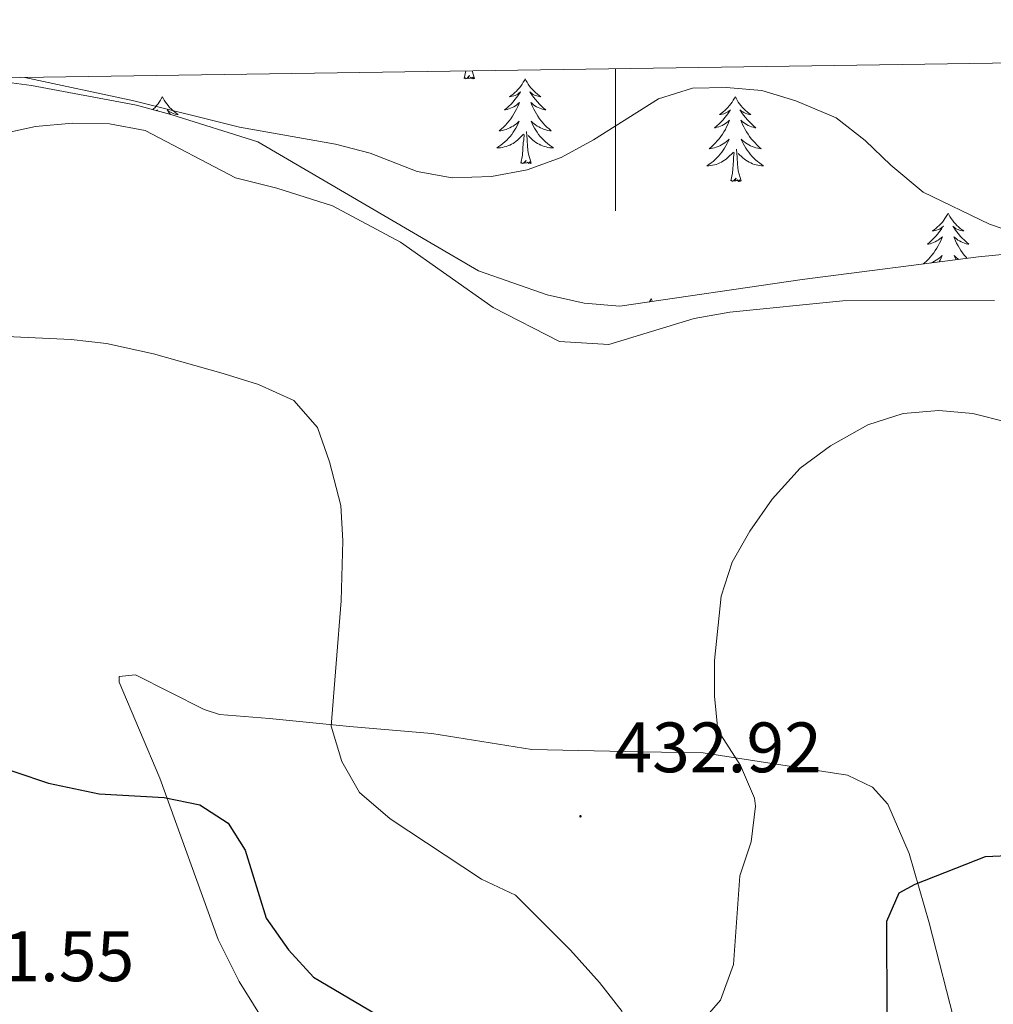
# Model space of a CAD drawing. Units: metres. Extents: x 600051 to 604549, y 4707938 to 4710973.
# Drawn here: x 601916 to 602053, y 4710542 to 4710681 of the extents above; entities that cross this region are included whole.
import ezdxf
from ezdxf.enums import TextEntityAlignment as Align

# ---------------------------------------------------------------- set-up
doc = ezdxf.new("R2010")
doc.units = ezdxf.units.M
doc.header["$MEASUREMENT"] = 0
for name, color, linetype, lineweight in [('Carátula', 7, 'Continuous', 5), ('Level 35', 92, 'Continuous', 0), ('Level 36', 19, 'Continuous', 40), ('Level 4', 36, 'Continuous', 30), ('Level 41', 39, 'Continuous', 0), ('Level 5', 36, 'Continuous', 0), ('Level 61', 19, 'Continuous', 0), ('Level 63', 7, 'Continuous', 0), ('Level 7', 1, 'Continuous', 0)]:
    doc.layers.add(name, color=color, linetype=linetype, lineweight=lineweight)
doc.styles.add('Arial', font='ARIAL.TTF', dxfattribs={"height": 0.2})

# ---------------------------------------------------------------- blocks, each defined once
blk = doc.blocks.new('5PATER')
at = {"layer": 'Carátula', "linetype": 'Continuous', "lineweight": 5}
h = blk.add_hatch(color=250, dxfattribs=at)
edge = h.paths.add_edge_path()
edge.add_ellipse((0, 0), major_axis=(-1.33, -1.34), ratio=0.999422, start_angle=0, end_angle=360)

msp = doc.modelspace()

# ---------------------------------------------------------------- linework, layer by layer
at = {"layer": 'Level 35', "color": 92, "linetype": 'Continuous', "lineweight": 0, "ltscale": 0.5}
msp.add_polyline3d([(602070.62, 4710649.32, 438.04), (602050.99, 4710647.36, 437.28), (602026.23, 4710644.2, 435.6), (602000.58, 4710640.44, 435.42), (601995.6, 4710640.88, 435.54), (601990.37, 4710642.02, 435.66), (601980.73, 4710645.43, 436.09), (601949.73, 4710663.53, 437.98), (601937.47, 4710667.38, 438.45), (601932.65, 4710668.68, 438.43), (601917.89, 4710671.44, 437.89), (601912.96, 4710672.12, 437.86)], dxfattribs=at)
at = {"layer": 'Level 36', "color": 92, "linetype": 'Continuous', "lineweight": 0}
for points in [[(601978.71, 4710672.47), (601978.95, 4710673.53)], [(601980.18, 4710672.47), (601980.01, 4710672.4), (601979.99, 4710672.64), (601979.8, 4710672.42), (601979.68, 4710672.62), (601979.56, 4710672.51), (601979.29, 4710672.46), (601979.48, 4710672.85), (601979.1, 4710672.47), (601978.91, 4710672.42), (601978.87, 4710672.58), (601978.71, 4710672.47)], [(601980.18, 4710672.47), (601979.86, 4710673.54)], [(601987.29, 4710672.4), (601987.18, 4710672.18), (601987.03, 4710671.91), (601986.86, 4710671.64), (601986.68, 4710671.38), (601986.48, 4710671.14), (601986.27, 4710670.9), (601986.06, 4710670.67), (601985.83, 4710670.46), (601985.59, 4710670.25), (601985.33, 4710670.06), (601985.07, 4710669.88), (601985.27, 4710669.91), (601985.48, 4710669.95), (601985.68, 4710670), (601985.87, 4710670.07), (601986.06, 4710670.16), (601986.24, 4710670.25), (601986.41, 4710670.37), (601986.62, 4710670.56), (601986.58, 4710670.49), (601986.35, 4710670.15), (601986.11, 4710669.81), (601985.85, 4710669.48), (601985.58, 4710669.17), (601985.3, 4710668.86), (601985.01, 4710668.57), (601984.71, 4710668.29), (601984.39, 4710668.02), (601984.52, 4710668.04), (601984.76, 4710668.1), (601985.01, 4710668.17), (601985.24, 4710668.26), (601985.47, 4710668.36), (601985.7, 4710668.48), (601985.91, 4710668.61), (601986.12, 4710668.76), (601986.32, 4710668.91), (601986.5, 4710669.08), (601986.41, 4710668.86), (601986.26, 4710668.5), (601986.09, 4710668.14), (601985.9, 4710667.8), (601985.7, 4710667.46), (601985.49, 4710667.13), (601985.26, 4710666.8), (601985.03, 4710666.49), (601984.77, 4710666.19), (601984.51, 4710665.9), (601984.23, 4710665.62), (601983.95, 4710665.35), (601983.65, 4710665.09), (601983.85, 4710665.11), (601984.11, 4710665.16), (601984.38, 4710665.22), (601984.64, 4710665.3), (601984.89, 4710665.4), (601985.14, 4710665.5), (601985.38, 4710665.63), (601985.61, 4710665.77), (601985.84, 4710665.92), (601986.05, 4710666.08), (601986.26, 4710666.26), (601986.46, 4710666.44), (601986.31, 4710666.12)], [(601987.29, 4710672.4), (601987.4, 4710672.18), (601987.56, 4710671.91), (601987.73, 4710671.64), (601987.91, 4710671.38), (601988.1, 4710671.14), (601988.31, 4710670.9), (601988.53, 4710670.67), (601988.76, 4710670.46), (601989, 4710670.25), (601989.25, 4710670.06), (601989.51, 4710669.88), (601989.31, 4710669.91), (601989.11, 4710669.95), (601988.91, 4710670), (601988.71, 4710670.07), (601988.52, 4710670.16), (601988.34, 4710670.25), (601988.17, 4710670.37), (601987.96, 4710670.56), (601988.01, 4710670.49), (601988.23, 4710670.15), (601988.48, 4710669.81), (601988.73, 4710669.48), (601989, 4710669.17), (601989.28, 4710668.86), (601989.57, 4710668.57), (601989.88, 4710668.29), (601990.19, 4710668.02), (601990.07, 4710668.04), (601989.82, 4710668.1), (601989.58, 4710668.17), (601989.34, 4710668.26), (601989.11, 4710668.36), (601988.89, 4710668.48), (601988.67, 4710668.61), (601988.47, 4710668.76), (601988.27, 4710668.91), (601988.08, 4710669.08), (601988.17, 4710668.86), (601988.33, 4710668.5), (601988.5, 4710668.14), (601988.68, 4710667.8), (601988.88, 4710667.46), (601989.09, 4710667.13), (601989.32, 4710666.8), (601989.56, 4710666.49), (601989.81, 4710666.19), (601990.07, 4710665.9), (601990.35, 4710665.62), (601990.64, 4710665.35), (601990.93, 4710665.09), (601990.74, 4710665.11), (601990.47, 4710665.16), (601990.21, 4710665.22), (601989.95, 4710665.3), (601989.69, 4710665.4), (601989.45, 4710665.5), (601989.2, 4710665.63), (601988.97, 4710665.77), (601988.75, 4710665.92), (601988.53, 4710666.08), (601988.32, 4710666.26), (601988.13, 4710666.44), (601988.27, 4710666.12)], [(601936.3, 4710669.89), (601936.19, 4710669.68), (601936.04, 4710669.4), (601935.87, 4710669.13), (601935.69, 4710668.88), (601935.49, 4710668.63), (601935.29, 4710668.39), (601935.07, 4710668.16), (601934.95, 4710668.06)], [(601936.3, 4710669.89), (601936.41, 4710669.68), (601936.57, 4710669.4), (601936.74, 4710669.13), (601936.92, 4710668.88), (601937.11, 4710668.63), (601937.32, 4710668.39), (601937.54, 4710668.16), (601937.77, 4710667.95), (601938.01, 4710667.75), (601938.26, 4710667.56), (601938.52, 4710667.38), (601938.32, 4710667.4), (601938.12, 4710667.44), (601937.92, 4710667.49), (601937.72, 4710667.56), (601937.53, 4710667.65), (601937.35, 4710667.75), (601937.18, 4710667.86), (601936.97, 4710668.05), (601937.01, 4710667.98), (601937.25, 4710667.64), (601937.43, 4710667.39)], [(602016.81, 4710669.89), (602016.7, 4710669.67), (602016.54, 4710669.4), (602016.37, 4710669.13), (602016.19, 4710668.88), (602016, 4710668.63), (602015.79, 4710668.39), (602015.57, 4710668.16), (602015.34, 4710667.95), (602015.1, 4710667.74), (602014.85, 4710667.55), (602014.59, 4710667.38), (602014.79, 4710667.4), (602014.99, 4710667.44), (602015.19, 4710667.49), (602015.39, 4710667.56), (602015.57, 4710667.65), (602015.76, 4710667.74), (602015.93, 4710667.86), (602016.13, 4710668.05), (602016.09, 4710667.98), (602015.86, 4710667.64), (602015.62, 4710667.3), (602015.37, 4710666.98), (602015.1, 4710666.66), (602014.82, 4710666.36), (602014.53, 4710666.06), (602014.22, 4710665.78), (602013.91, 4710665.51), (602014.03, 4710665.53), (602014.28, 4710665.59), (602014.52, 4710665.66), (602014.76, 4710665.75), (602014.99, 4710665.85), (602015.21, 4710665.97), (602015.43, 4710666.1), (602015.63, 4710666.25), (602015.83, 4710666.4), (602016.02, 4710666.57), (602015.93, 4710666.35), (602015.77, 4710665.99), (602015.6, 4710665.64), (602015.42, 4710665.29), (602015.22, 4710664.95), (602015.01, 4710664.62), (602014.78, 4710664.3), (602014.54, 4710663.98), (602014.29, 4710663.68), (602014.03, 4710663.39), (602013.75, 4710663.11), (602013.46, 4710662.84), (602013.17, 4710662.58), (602013.36, 4710662.6), (602013.63, 4710662.65), (602013.89, 4710662.72), (602014.15, 4710662.79), (602014.41, 4710662.89), (602014.65, 4710663), (602014.89, 4710663.12), (602015.13, 4710663.26), (602015.35, 4710663.41), (602015.57, 4710663.57), (602015.78, 4710663.75), (602015.97, 4710663.94), (602015.83, 4710663.61)], [(602016.81, 4710669.89), (602016.92, 4710669.67), (602017.07, 4710669.4), (602017.24, 4710669.13), (602017.42, 4710668.88), (602017.62, 4710668.63), (602017.82, 4710668.39), (602018.04, 4710668.16), (602018.27, 4710667.95), (602018.51, 4710667.74), (602018.76, 4710667.55), (602019.02, 4710667.38), (602018.83, 4710667.4), (602018.62, 4710667.44), (602018.42, 4710667.49), (602018.23, 4710667.56), (602018.04, 4710667.65), (602017.86, 4710667.74), (602017.68, 4710667.86), (602017.48, 4710668.05), (602017.52, 4710667.98), (602017.75, 4710667.64), (602017.99, 4710667.3), (602018.25, 4710666.98), (602018.52, 4710666.66), (602018.8, 4710666.36), (602019.09, 4710666.06), (602019.39, 4710665.78), (602019.71, 4710665.51), (602019.58, 4710665.53), (602019.33, 4710665.59), (602019.09, 4710665.66), (602018.86, 4710665.75), (602018.63, 4710665.85), (602018.4, 4710665.97), (602018.19, 4710666.1), (602017.98, 4710666.25), (602017.78, 4710666.4), (602017.6, 4710666.57), (602017.68, 4710666.35), (602017.84, 4710665.99), (602018.01, 4710665.64), (602018.2, 4710665.29), (602018.4, 4710664.95), (602018.61, 4710664.62), (602018.83, 4710664.3), (602019.07, 4710663.98), (602019.33, 4710663.68), (602019.59, 4710663.39), (602019.86, 4710663.11), (602020.15, 4710662.84), (602020.45, 4710662.58), (602020.25, 4710662.6), (602019.99, 4710662.65), (602019.72, 4710662.72), (602019.46, 4710662.79), (602019.21, 4710662.89), (602018.96, 4710663), (602018.72, 4710663.12), (602018.49, 4710663.26), (602018.26, 4710663.41), (602018.04, 4710663.57), (602017.84, 4710663.75), (602017.64, 4710663.94), (602017.78, 4710663.61)], [(601935.49, 4710667.92), (601935.63, 4710668.05), (601935.59, 4710667.98), (601935.53, 4710667.9)], [(601986.31, 4710666.12), (601986.16, 4710665.8), (601985.99, 4710665.48), (601985.81, 4710665.18), (601985.61, 4710664.88), (601985.4, 4710664.59), (601985.18, 4710664.31), (601984.94, 4710664.05), (601984.7, 4710663.79), (601984.44, 4710663.54), (601984.17, 4710663.31), (601983.89, 4710663.09), (601983.6, 4710662.88), (601983.31, 4710662.69), (601983.58, 4710662.7), (601983.84, 4710662.72), (601984.1, 4710662.76), (601984.36, 4710662.82), (601984.62, 4710662.89), (601984.87, 4710662.98), (601985.11, 4710663.08), (601985.35, 4710663.2), (601985.58, 4710663.33), (601985.8, 4710663.47), (601986.01, 4710663.63), (601986.22, 4710663.8), (601987.06, 4710664.6)], [(601988.27, 4710666.12), (601988.42, 4710665.8), (601988.59, 4710665.48), (601988.78, 4710665.18), (601988.97, 4710664.88), (601989.18, 4710664.59), (601989.41, 4710664.31), (601989.64, 4710664.05), (601989.89, 4710663.79), (601990.15, 4710663.54), (601990.41, 4710663.31), (601990.69, 4710663.09), (601990.98, 4710662.88), (601991.27, 4710662.69), (601991.01, 4710662.7), (601990.74, 4710662.72), (601990.48, 4710662.76), (601990.22, 4710662.82), (601989.97, 4710662.89), (601989.72, 4710662.98), (601989.47, 4710663.08), (601989.24, 4710663.2), (601989.01, 4710663.33), (601988.78, 4710663.47), (601988.57, 4710663.63), (601988.37, 4710663.8), (601987.71, 4710664.42)], [(601986.67, 4710660.55), (601986.92, 4710661.67), (601987.03, 4710663.41), (601987.08, 4710663.84), (601987.14, 4710664.57)], [(601988.14, 4710660.55), (601987.71, 4710661.99), (601987.62, 4710662.9), (601987.58, 4710663.84), (601987.47, 4710665.01)], [(602015.83, 4710663.61), (602015.67, 4710663.29), (602015.51, 4710662.97), (602015.32, 4710662.67), (602015.13, 4710662.37), (602014.92, 4710662.08), (602014.69, 4710661.8), (602014.46, 4710661.54), (602014.21, 4710661.28), (602013.95, 4710661.03), (602013.69, 4710660.8), (602013.41, 4710660.58), (602013.12, 4710660.37), (602012.83, 4710660.18), (602013.09, 4710660.19), (602013.35, 4710660.21), (602013.62, 4710660.25), (602013.88, 4710660.31), (602014.13, 4710660.38), (602014.38, 4710660.47), (602014.63, 4710660.57), (602014.86, 4710660.69), (602015.09, 4710660.82), (602015.31, 4710660.96), (602015.53, 4710661.12), (602015.73, 4710661.29), (602016.58, 4710662.09)], [(602017.78, 4710663.61), (602017.94, 4710663.29), (602018.11, 4710662.97), (602018.29, 4710662.67), (602018.49, 4710662.37), (602018.7, 4710662.08), (602018.92, 4710661.8), (602019.16, 4710661.54), (602019.4, 4710661.28), (602019.66, 4710661.03), (602019.93, 4710660.8), (602020.21, 4710660.58), (602020.5, 4710660.37), (602020.79, 4710660.18), (602020.52, 4710660.19), (602020.26, 4710660.21), (602020, 4710660.25), (602019.74, 4710660.31), (602019.48, 4710660.38), (602019.23, 4710660.47), (602018.99, 4710660.57), (602018.75, 4710660.69), (602018.52, 4710660.82), (602018.3, 4710660.96), (602018.09, 4710661.12), (602017.88, 4710661.29), (602017.23, 4710661.91)], [(602016.19, 4710658.04), (602016.43, 4710659.16), (602016.55, 4710660.9), (602016.59, 4710661.34), (602016.66, 4710662.06)], [(602017.66, 4710658.04), (602017.23, 4710659.48), (602017.14, 4710660.39), (602017.09, 4710661.34), (602016.99, 4710662.5)], [(601988.14, 4710660.55), (601987.97, 4710660.48), (601987.95, 4710660.72), (601987.76, 4710660.5), (601987.64, 4710660.7), (601987.52, 4710660.6), (601987.25, 4710660.54), (601987.44, 4710660.93), (601987.06, 4710660.55), (601986.87, 4710660.5), (601986.83, 4710660.66), (601986.67, 4710660.55)], [(602017.66, 4710658.04), (602017.48, 4710657.97), (602017.47, 4710658.21), (602017.27, 4710657.99), (602017.15, 4710658.19), (602017.03, 4710658.09), (602016.76, 4710658.03), (602016.96, 4710658.42), (602016.57, 4710658.04), (602016.39, 4710657.99), (602016.35, 4710658.15), (602016.19, 4710658.04)], [(602046.73, 4710653.53), (602046.62, 4710653.31), (602046.46, 4710653.04), (602046.29, 4710652.77), (602046.11, 4710652.52), (602045.92, 4710652.27), (602045.71, 4710652.03), (602045.49, 4710651.8), (602045.26, 4710651.59), (602045.02, 4710651.38), (602044.77, 4710651.19), (602044.51, 4710651.02), (602044.71, 4710651.04), (602044.91, 4710651.08), (602045.11, 4710651.13), (602045.31, 4710651.2), (602045.5, 4710651.29), (602045.68, 4710651.38), (602045.85, 4710651.5), (602046.06, 4710651.69), (602046.01, 4710651.62), (602045.79, 4710651.28), (602045.54, 4710650.94), (602045.29, 4710650.62), (602045.02, 4710650.3), (602044.74, 4710650), (602044.45, 4710649.7), (602044.14, 4710649.42), (602043.83, 4710649.15), (602043.95, 4710649.17), (602044.2, 4710649.23), (602044.44, 4710649.3), (602044.68, 4710649.39), (602044.91, 4710649.49), (602045.13, 4710649.61), (602045.35, 4710649.74), (602045.55, 4710649.89), (602045.75, 4710650.04), (602045.94, 4710650.21), (602045.85, 4710649.99), (602045.69, 4710649.63), (602045.52, 4710649.28), (602045.34, 4710648.93), (602045.14, 4710648.59), (602044.93, 4710648.26), (602044.7, 4710647.94), (602044.46, 4710647.62), (602044.21, 4710647.32), (602043.95, 4710647.03), (602043.67, 4710646.75), (602043.38, 4710646.48), (602043.27, 4710646.38)], [(602046.73, 4710653.53), (602046.84, 4710653.31), (602046.99, 4710653.04), (602047.16, 4710652.77), (602047.34, 4710652.52), (602047.54, 4710652.27), (602047.75, 4710652.03), (602047.96, 4710651.8), (602048.19, 4710651.59), (602048.43, 4710651.38), (602048.69, 4710651.19), (602048.95, 4710651.02), (602048.75, 4710651.04), (602048.54, 4710651.08), (602048.34, 4710651.13), (602048.15, 4710651.2), (602047.96, 4710651.29), (602047.78, 4710651.38), (602047.61, 4710651.5), (602047.4, 4710651.69), (602047.44, 4710651.62), (602047.67, 4710651.28), (602047.91, 4710650.94), (602048.17, 4710650.62), (602048.44, 4710650.3), (602048.72, 4710650), (602049.01, 4710649.7), (602049.31, 4710649.42), (602049.63, 4710649.15), (602049.5, 4710649.17), (602049.26, 4710649.23), (602049.01, 4710649.3), (602048.78, 4710649.39), (602048.55, 4710649.49), (602048.32, 4710649.61), (602048.11, 4710649.74), (602047.9, 4710649.89), (602047.7, 4710650.04), (602047.52, 4710650.21), (602047.61, 4710649.99), (602047.76, 4710649.63), (602047.93, 4710649.28), (602048.12, 4710648.93), (602048.32, 4710648.59), (602048.53, 4710648.26), (602048.76, 4710647.94), (602048.99, 4710647.62), (602049.25, 4710647.32), (602049.39, 4710647.16)], [(602044.26, 4710646.5), (602044.33, 4710646.53), (602044.57, 4710646.64), (602044.82, 4710646.76), (602045.05, 4710646.9), (602045.27, 4710647.05), (602045.49, 4710647.21), (602045.7, 4710647.39), (602045.89, 4710647.58), (602045.75, 4710647.25), (602045.6, 4710646.93), (602045.45, 4710646.66)], [(602048.23, 4710647.01), (602048.18, 4710647.05), (602047.97, 4710647.21), (602047.76, 4710647.39), (602047.56, 4710647.58), (602047.71, 4710647.25), (602047.84, 4710646.96)], [(602004.99, 4710641.51), (602004.88, 4710641.29), (602004.74, 4710641.05)], [(602004.99, 4710641.51), (602005.1, 4710641.29), (602005.2, 4710641.11)]]:
    msp.add_lwpolyline(points, dxfattribs=at)
for points in [[(601909.15, 4710663.67, 433.47), (601918.45, 4710665.72, 433.91), (601923.67, 4710666.18, 434), (601928.89, 4710666.07, 434), (601933.89, 4710665.16, 434), (601946.6, 4710658.48, 433.56), (601952.39, 4710657.01, 433.44), (601960.22, 4710654.53, 433.35), (601969.75, 4710649.43, 433.29), (601982.81, 4710640.25, 432.96), (601992.12, 4710635.5, 432.36), (601999.04, 4710635.05, 432.07), (602011.06, 4710638.69, 431.86), (602016.05, 4710639.6, 431.92), (602031.93, 4710641.21, 431.92), (602053.27, 4710641.23, 432.63)], [(601960.95, 4710523.28, 421.29), (601947.09, 4710545.5, 423.02), (601944.13, 4710551.4, 423.76), (601935.94, 4710574.08, 425.04), (601930.25, 4710587.58, 426.79), (601930.25, 4710588.37, 426.88), (601932.52, 4710588.6, 427.06), (601942.17, 4710583.73, 427.24), (601944.33, 4710583.06, 427.51), (601951.36, 4710582.5, 428.34), (601962.59, 4710581.37, 430.45), (601974.17, 4710580.36, 431.34), (601988.24, 4710578.11, 431.91), (602003.56, 4710577.78, 431.64), (602012.29, 4710577.68, 430.45), (602032.6, 4710574.52, 427.54), (602036.12, 4710572.82, 427.06), (602038.28, 4710570.44, 426.35), (602041.24, 4710563.52, 425.57), (602044.08, 4710553.77, 424.62), (602047.96, 4710538.57, 422.93)]]:
    msp.add_polyline3d(points, dxfattribs=at)
at = {"layer": 'Level 4', "color": 36, "linetype": 'Continuous', "lineweight": 30}
for points in [[(601910.81, 4710576.56, 425), (601920.29, 4710573.38, 425), (601927.42, 4710571.9, 425), (601936.57, 4710571.37, 425), (601941.57, 4710570.35, 425), (601945.54, 4710567.75, 425), (601947.93, 4710564, 425), (601950.88, 4710554.44, 425), (601954.05, 4710549.98, 425), (601957.53, 4710546.11, 425), (601973.1, 4710536.93, 425)], [(602038.15, 4710540.61, 425), (602038.13, 4710554, 425), (602039.83, 4710557.97, 425), (602042.1, 4710559.22, 425), (602051.97, 4710563.08, 425), (602057.07, 4710563.32, 425), (602062, 4710562.51, 425), (602066.84, 4710560.35, 425), (602071.64, 4710557.41, 425), (602075.91, 4710554.26, 425), (602079.25, 4710550.49, 425), (602079.67, 4710541.56, 425)]]:
    msp.add_polyline3d(points, dxfattribs=at)
at = {"layer": 'Level 5', "color": 36, "linetype": 'Continuous', "lineweight": 0}
for points in [[(601916.96, 4710672.61, 435), (601932.27, 4710669.31, 435), (601947.13, 4710665.6, 435), (601960.64, 4710663.21, 435), (601965.52, 4710661.97, 435), (601972.1, 4710659.36, 435), (601977.03, 4710658.49, 435), (601982.55, 4710658.68, 435), (601987.57, 4710659.59, 435), (601992.34, 4710661.33, 435), (601996.91, 4710663.83, 435), (602006.02, 4710669.61, 435), (602010.79, 4710671.07, 435), (602015.55, 4710671.2, 435), (602020.53, 4710670.76, 435), (602025.33, 4710669.32, 435), (602030.98, 4710666.91, 435), (602035.07, 4710663.74, 435), (602038.69, 4710660.25, 435), (602043.24, 4710656.48, 435), (602052.55, 4710651.95, 435), (602061.86, 4710648.79, 435)], [(601898.23, 4710636.95, 430), (601923.48, 4710635.77, 430), (601928.44, 4710635.2, 430), (601935.05, 4710633.74, 430), (601944.84, 4710630.97, 430), (601949.8, 4710629.44, 430), (601954.8, 4710627.18, 430), (601958.1, 4710623.39, 430), (601959.8, 4710618.56, 430), (601961.39, 4710612.43, 430), (601961.65, 4710607.44, 430), (601961.41, 4710599.04, 430), (601960.04, 4710581.43, 430), (601961.52, 4710576.44, 430), (601963.99, 4710572.09, 430), (601968.32, 4710568.37, 430), (601981.16, 4710559.9, 430), (601985.93, 4710557.63, 430)], [(602011.59, 4710539.28, 430), (602014.76, 4710542.91, 430), (602016.57, 4710547.91, 430), (602017.47, 4710560.39, 430), (602019.05, 4710565.15, 430), (602019.68, 4710570.16, 430), (602019.5, 4710571.28, 430), (602017.53, 4710575.87, 430), (602014.38, 4710580.85, 430), (602013.92, 4710585.62, 430), (602013.91, 4710590.62, 430), (602014.82, 4710599.69, 430), (602016.4, 4710604.45, 430), (602018.85, 4710608.81, 430), (602021.99, 4710613.31, 430), (602025.92, 4710617.65, 430), (602030.18, 4710620.8, 430), (602035.44, 4710623.76, 430), (602040.43, 4710625.35, 430), (602045.44, 4710625.8, 430), (602050.19, 4710625.36, 430), (602055.04, 4710624.16, 430)], [(601985.93, 4710557.63, 430), (601993.66, 4710549.9, 430), (601997.74, 4710545.39, 430), (602000.92, 4710541.31, 430)]]:
    msp.add_polyline3d(points, dxfattribs=at)
at = {"layer": 'Level 61', "color": 19, "linetype": 'Continuous', "lineweight": 0}
msp.add_lwpolyline([(600962.06, 4708344.78), (600928.53, 4710658.02), (604349.9, 4710708.52), (604384.57, 4708395.27), (600962.06, 4708344.78)], close=True, dxfattribs=at)
at = {"layer": 'Level 63', "linetype": 'Continuous', "lineweight": 0}
msp.add_lwpolyline([(602000, 4710673.84), (602000, 4710653.84)], dxfattribs=at)

# ---------------------------------------------------------------- block references
at = {"layer": 'Level 7', "color": 19, "linetype": 'Continuous', "lineweight": 0, "xscale": 0.09999983015004542, "yscale": 0.09999983015004542}
msp.add_blockref('5PATER', (601995.06, 4710568.74, 432.92), dxfattribs=at)

# ---------------------------------------------------------------- texts
at = {"layer": 'Level 41', "color": 19, "linetype": 'Continuous', "lineweight": 0, "style": 'Arial'}
for s, p in [('432.92', (601999.83, 4710572.74, 432.92)), ('421.55', (601903.2, 4710543.37, 421.56))]:
    msp.add_text(s, height=7, dxfattribs=at).set_placement(p, align=Align.BOTTOM_LEFT)

doc.saveas('drawing.dxf')
